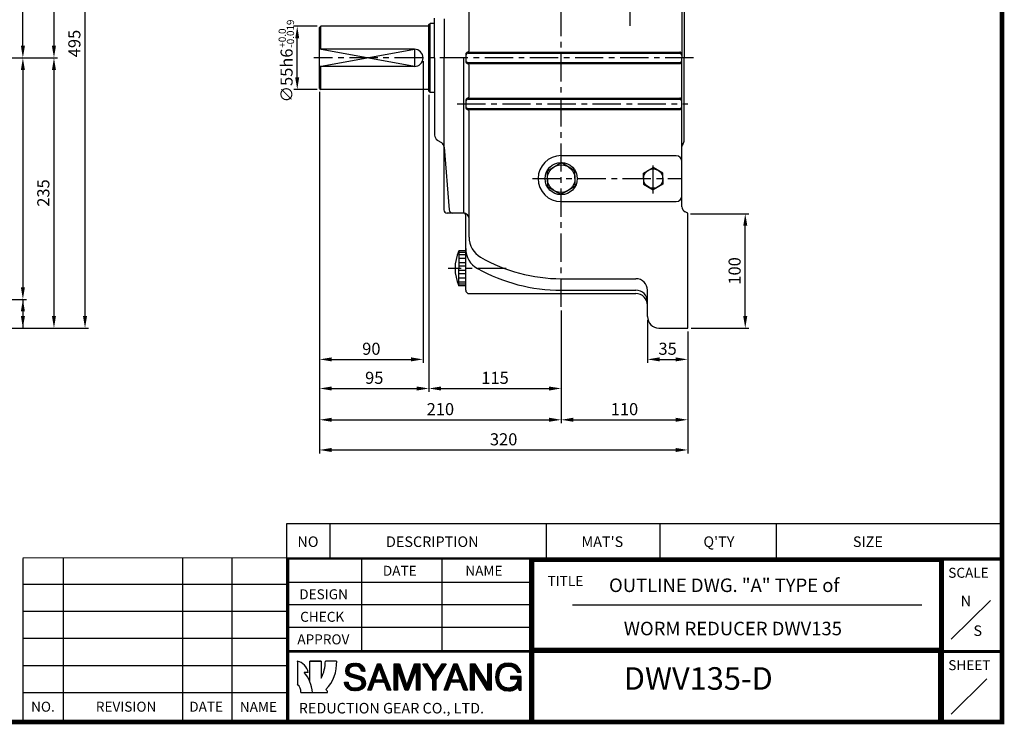
# Model space of a CAD drawing. Extents: x -1 to 377, y 0 to 268.
# Drawn here: x 158 to 377, y 0 to 156 of the extents above; entities that cross this region are included whole.
import ezdxf

# ---------------------------------------------------------------- set-up
doc = ezdxf.new("R2010")
doc.units = 0
doc.header["$LTSCALE"] = 5
doc.linetypes.add('CENTER', pattern=[2, 1.25, -0.25, 0.25, -0.25])
doc.layers.get('0').update_dxf_attribs({"color": 3, "linetype": 'CONTINUOUS'})
for name, color, linetype in [('01', 1, 'CENTER'), ('2', 2, 'CONTINUOUS'), ('3', 3, 'CONTINUOUS'), ('5', 5, 'CONTINUOUS')]:
    doc.layers.add(name, color=color, linetype=linetype)
doc.styles.add('HBRDS', font='romans.shx', dxfattribs={"height": 2.5})
doc.styles.add('ROMANS', font='romans.shx')

# ---------------------------------------------------------------- blocks, each defined once
blk = doc.blocks.new('*X4')
at = {"color": 0}
for p, q in [((236.56, 23.01), (237.58, 24.04)), ((236.66, 23.3), (237.68, 24.31)), ((236.77, 23.58), (237.58, 24.39)), ((236.87, 23.86), (237.41, 24.39)), ((236.98, 24.14), (237.23, 24.39)), ((237.42, 23.52), (237.91, 24.01)), ((237.49, 23.77), (237.86, 24.13)), ((237.58, 24.04), (237.81, 24.26)), ((237.68, 24.31), (237.76, 24.39)), ((235.73, 20.77), (236.83, 21.87)), ((235.83, 21.05), (236.92, 22.14)), ((235.94, 21.33), (237.02, 22.41)), ((236.04, 21.61), (237.11, 22.68)), ((236.14, 21.89), (237.2, 22.95)), ((236.25, 22.17), (237.3, 23.22)), ((236.35, 22.45), (237.39, 23.49)), ((236.46, 22.73), (237.49, 23.77)), ((237.47, 23.39), (237.96, 23.88)), ((237.52, 23.26), (238.01, 23.75)), ((237.57, 23.14), (238.06, 23.63)), ((237.61, 23.01), (238.11, 23.5)), ((237.66, 22.88), (238.16, 23.37)), ((237.71, 22.75), (238.21, 23.25)), ((237.76, 22.62), (238.26, 23.12)), ((237.81, 22.49), (238.31, 22.99)), ((237.86, 22.36), (238.36, 22.87)), ((237.9, 22.24), (238.41, 22.74)), ((237.95, 22.11), (238.46, 22.61)), ((238, 21.98), (238.51, 22.48)), ((238.05, 21.85), (238.56, 22.36)), ((238.1, 21.72), (238.61, 22.23)), ((238.14, 21.59), (238.66, 22.1)), ((238.19, 21.46), (238.71, 21.98)), ((238.24, 21.34), (238.76, 21.85)), ((234.94, 18.56), (236.07, 19.7)), ((235, 18.8), (236.16, 19.97)), ((235.1, 19.08), (236.26, 20.24)), ((235.21, 19.36), (236.35, 20.51)), ((235.31, 19.64), (236.45, 20.78)), ((235.41, 19.92), (236.54, 21.05)), ((235.52, 20.2), (236.64, 21.32)), ((235.62, 20.49), (236.73, 21.59)), ((238.29, 21.21), (238.81, 21.72)), ((238.34, 21.08), (238.86, 21.6)), ((238.39, 20.95), (238.91, 21.47)), ((238.45, 20.83), (238.95, 21.34)), ((238.49, 20.7), (239, 21.22)), ((238.54, 20.57), (239.05, 21.09)), ((238.59, 20.44), (239.1, 20.96)), ((238.63, 20.31), (239.15, 20.84)), ((238.68, 20.18), (239.2, 20.71)), ((238.73, 20.05), (239.25, 20.58)), ((238.77, 19.92), (239.3, 20.45)), ((238.82, 19.79), (239.35, 20.33)), ((238.87, 19.66), (239.4, 20.2)), ((238.91, 19.53), (239.45, 20.07)), ((238.96, 19.4), (239.5, 19.95)), ((239.01, 19.27), (239.55, 19.82)), ((239.05, 19.14), (239.6, 19.69)), ((235.11, 18.56), (235.98, 19.42)), ((235.29, 18.56), (235.88, 19.15)), ((235.47, 18.56), (235.79, 18.88)), ((235.64, 18.56), (235.69, 18.61)), ((239.1, 19.01), (239.65, 19.57)), ((239.15, 18.88), (239.7, 19.44)), ((239.19, 18.75), (239.75, 19.31)), ((239.24, 18.62), (239.8, 19.19)), ((239.34, 18.55), (239.85, 19.06)), ((239.52, 18.55), (239.9, 18.93)), ((239.7, 18.55), (239.95, 18.81)), ((239.87, 18.55), (240, 18.68))]:
    blk.add_line(p, q, dxfattribs=at)
blk = doc.blocks.new('*X2')
at = {"color": 0}
for p, q in [((230.03, 22.85), (231.72, 24.54)), ((230.05, 23.04), (231.52, 24.52)), ((230.06, 22.7), (231.92, 24.57)), ((230.08, 23.25), (231.32, 24.49)), ((230.13, 23.48), (231.03, 24.38)), ((230.26, 23.78), (230.71, 24.23)), ((231.21, 23.67), (232.12, 24.59)), ((231.52, 23.8), (232.28, 24.57)), ((231.75, 23.86), (232.44, 24.55)), ((231.95, 23.88), (232.59, 24.53)), ((232.14, 23.89), (232.75, 24.51)), ((232.3, 23.88), (232.9, 24.48)), ((232.45, 23.86), (233.05, 24.45)), ((232.61, 23.83), (233.16, 24.39)), ((232.74, 23.79), (233.28, 24.33)), ((232.86, 23.73), (233.39, 24.27)), ((232.98, 23.68), (233.51, 24.21)), ((233.09, 23.61), (233.63, 24.15)), ((233.18, 23.52), (233.71, 24.05)), ((230.09, 22.55), (230.83, 23.3)), ((230.12, 22.4), (230.76, 23.04)), ((230.14, 22.25), (230.72, 22.83)), ((230.22, 22.15), (230.76, 22.7)), ((230.29, 22.05), (230.81, 22.56)), ((230.37, 21.95), (230.89, 22.47)), ((230.45, 21.85), (230.97, 22.38)), ((230.55, 21.78), (231.08, 22.31)), ((230.66, 21.71), (231.21, 22.26)), ((230.77, 21.64), (231.34, 22.21)), ((230.88, 21.58), (231.47, 22.17)), ((231, 21.52), (231.61, 22.13)), ((231.14, 21.48), (231.74, 22.09)), ((231.28, 21.44), (231.88, 22.05)), ((231.42, 21.41), (232.02, 22.01)), ((231.55, 21.37), (232.16, 21.97)), ((231.69, 21.33), (232.29, 21.93)), ((231.83, 21.29), (232.43, 21.89)), ((231.97, 21.25), (232.57, 21.85)), ((233.26, 23.43), (233.79, 23.96)), ((233.34, 23.33), (233.88, 23.87)), ((233.4, 23.21), (233.96, 23.77)), ((233.46, 23.1), (234.03, 23.66)), ((233.49, 22.95), (234.08, 23.54)), ((233.51, 22.79), (234.14, 23.42)), ((233.64, 22.74), (234.19, 23.3)), ((233.81, 22.74), (234.23, 23.16)), ((233.98, 22.73), (234.25, 23)), ((234.15, 22.73), (234.27, 22.84)), ((229.79, 20.31), (229.83, 20.35)), ((229.81, 20.15), (230.01, 20.35)), ((229.83, 19.99), (230.19, 20.35)), ((229.85, 19.84), (230.36, 20.35)), ((229.91, 19.72), (230.54, 20.35)), ((229.97, 19.6), (230.57, 20.21)), ((230.02, 19.48), (230.59, 20.05)), ((230.08, 19.36), (230.62, 19.9)), ((230.15, 19.26), (230.69, 19.8)), ((230.24, 19.17), (230.76, 19.69)), ((232.11, 21.21), (232.7, 21.81)), ((232.24, 21.17), (232.84, 21.77)), ((232.32, 18.42), (234.35, 20.45)), ((232.38, 21.13), (232.98, 21.73)), ((232.52, 21.1), (233.11, 21.69)), ((232.52, 18.44), (234.37, 20.3)), ((232.66, 21.06), (233.25, 21.65)), ((232.71, 18.46), (234.4, 20.15)), ((232.8, 21.02), (233.39, 21.61)), ((232.91, 18.48), (234.4, 19.97)), ((232.93, 20.98), (233.51, 21.55)), ((233.06, 20.93), (233.62, 21.49)), ((233.18, 18.57), (234.35, 19.75)), ((233.19, 20.88), (233.73, 21.42)), ((233.31, 20.82), (233.84, 21.36)), ((233.4, 20.74), (233.96, 21.29)), ((233.49, 20.65), (234.03, 21.19)), ((233.57, 20.55), (234.1, 21.08)), ((233.61, 20.42), (234.17, 20.98)), ((233.64, 20.27), (234.24, 20.87)), ((233.64, 19.91), (234.32, 20.6)), ((233.66, 20.12), (234.29, 20.75)), ((230.33, 19.08), (230.83, 19.58)), ((230.42, 18.99), (230.92, 19.5)), ((230.5, 18.9), (231.01, 19.41)), ((230.6, 18.82), (231.1, 19.32)), ((230.72, 18.76), (231.22, 19.26)), ((230.83, 18.7), (231.34, 19.21)), ((230.95, 18.64), (231.47, 19.16)), ((231.07, 18.58), (231.6, 19.11)), ((231.18, 18.52), (231.76, 19.09)), ((231.33, 18.49), (231.92, 19.08)), ((231.49, 18.47), (232.08, 19.06)), ((231.65, 18.45), (232.26, 19.07)), ((231.8, 18.43), (232.45, 19.08)), ((231.96, 18.41), (232.66, 19.12)), ((232.12, 18.39), (232.91, 19.18)), ((233.47, 18.69), (234.27, 19.49))]:
    blk.add_line(p, q, dxfattribs=at)
blk = doc.blocks.new('*X3')
at = {"color": 0}
for p, q in [((236.33, 20.31), (236.88, 20.86)), ((236.35, 20.51), (236.7, 20.86)), ((236.45, 20.78), (236.52, 20.86)), ((236.5, 20.31), (237.05, 20.86)), ((236.68, 20.31), (237.23, 20.86)), ((236.86, 20.31), (237.41, 20.86)), ((237.03, 20.31), (237.59, 20.86)), ((237.21, 20.31), (237.76, 20.86)), ((237.39, 20.31), (237.94, 20.86)), ((237.56, 20.31), (238.12, 20.86)), ((237.74, 20.31), (238.29, 20.86)), ((237.92, 20.31), (238.45, 20.83)), ((238.09, 20.31), (238.49, 20.7)), ((238.27, 20.31), (238.54, 20.57)), ((238.45, 20.31), (238.59, 20.44)), ((238.62, 20.31), (238.63, 20.31))]:
    blk.add_line(p, q, dxfattribs=at)
blk = doc.blocks.new('*X6')
at = {"color": 0}
for p, q in [((247.2, 24.29), (247.31, 24.4)), ((247.27, 24.18), (247.49, 24.4)), ((247.34, 24.07), (247.67, 24.4)), ((247.41, 23.96), (247.84, 24.4)), ((247.47, 23.85), (248, 24.38)), ((247.54, 23.74), (248.06, 24.27)), ((247.61, 23.63), (248.13, 24.16)), ((247.68, 23.52), (248.2, 24.04)), ((249.91, 22.04), (252.26, 24.4)), ((250.23, 22.54), (252.09, 24.4)), ((250.56, 23.04), (251.91, 24.4)), ((250.88, 23.55), (251.73, 24.4)), ((251.21, 24.05), (251.55, 24.4)), ((247.75, 23.42), (248.26, 23.93)), ((247.81, 23.31), (248.33, 23.82)), ((247.88, 23.2), (248.4, 23.71)), ((247.95, 23.09), (248.46, 23.6)), ((248.02, 22.98), (248.53, 23.49)), ((248.08, 22.87), (248.6, 23.38)), ((248.15, 22.76), (248.66, 23.27)), ((248.22, 22.65), (248.73, 23.16)), ((248.29, 22.54), (248.79, 23.05)), ((248.36, 22.44), (248.86, 22.94)), ((248.42, 22.33), (248.93, 22.83)), ((248.49, 22.22), (248.99, 22.72)), ((248.56, 22.11), (249.06, 22.61)), ((248.63, 22), (249.13, 22.5)), ((248.7, 21.89), (249.19, 22.39)), ((248.76, 21.78), (249.26, 22.28)), ((248.83, 21.67), (249.32, 22.17)), ((248.9, 21.56), (249.39, 22.06)), ((248.97, 21.45), (249.46, 21.95)), ((249.03, 21.35), (249.52, 21.84)), ((249.17, 21.13), (251.94, 23.9)), ((249.24, 21.02), (251.6, 23.39)), ((249.3, 20.9), (251.27, 22.88)), ((249.3, 20.72), (250.94, 22.37)), ((249.3, 20.55), (250.6, 21.86)), ((249.1, 21.24), (249.59, 21.72)), ((249.3, 20.37), (250.27, 21.35)), ((249.3, 20.19), (249.99, 20.89)), ((249.3, 20.02), (249.99, 20.71)), ((249.3, 19.84), (249.99, 20.53)), ((249.3, 19.66), (249.99, 20.36)), ((249.3, 19.49), (249.99, 20.18)), ((249.3, 19.31), (249.99, 20)), ((249.3, 19.13), (249.99, 19.83)), ((249.3, 18.96), (249.99, 19.65)), ((249.3, 18.78), (249.99, 19.47)), ((249.3, 18.6), (249.99, 19.3)), ((249.44, 18.57), (249.99, 19.12)), ((249.61, 18.57), (249.99, 18.94)), ((249.79, 18.57), (249.99, 18.77)), ((249.97, 18.57), (249.99, 18.59))]:
    blk.add_line(p, q, dxfattribs=at)
blk = doc.blocks.new('*X5')
at = {"color": 0}
for p, q in [((240.76, 23.68), (241.48, 24.4)), ((240.76, 23.86), (241.31, 24.4)), ((240.76, 24.03), (241.13, 24.4)), ((240.76, 24.21), (240.95, 24.4)), ((240.76, 24.39), (240.78, 24.4)), ((240.76, 23.5), (241.52, 24.26)), ((240.76, 23.33), (241.52, 24.08)), ((241.52, 24.08), (241.84, 24.4)), ((241.52, 24.26), (241.66, 24.4)), ((241.52, 23.9), (241.95, 24.34)), ((241.52, 23.73), (242, 24.21)), ((241.52, 23.55), (242.04, 24.07)), ((244.83, 23.16), (245.69, 24.01)), ((244.93, 23.43), (245.69, 24.19)), ((245.03, 23.71), (245.69, 24.37)), ((245.13, 23.98), (245.54, 24.39)), ((245.23, 24.26), (245.36, 24.39)), ((245.69, 23.66), (246.42, 24.39)), ((245.69, 23.84), (246.24, 24.39)), ((245.69, 24.01), (246.07, 24.39)), ((245.69, 24.19), (245.89, 24.39)), ((245.69, 24.37), (245.71, 24.39)), ((245.69, 23.48), (246.46, 24.25)), ((245.69, 23.31), (246.46, 24.07)), ((240.76, 23.15), (241.52, 23.9)), ((240.76, 22.97), (241.52, 23.73)), ((240.76, 22.8), (241.52, 23.55)), ((240.76, 22.62), (241.52, 23.37)), ((240.76, 22.44), (241.52, 23.2)), ((240.76, 22.27), (241.52, 23.02)), ((240.76, 22.09), (241.52, 22.84)), ((240.76, 21.91), (241.52, 22.67)), ((240.76, 21.74), (241.52, 22.49)), ((240.76, 21.56), (241.52, 22.31)), ((240.76, 21.38), (241.52, 22.14)), ((240.76, 21.21), (241.52, 21.96)), ((241.52, 23.38), (242.08, 23.94)), ((241.57, 23.25), (242.13, 23.81)), ((241.61, 23.12), (242.17, 23.68)), ((241.66, 22.98), (242.22, 23.54)), ((241.7, 22.85), (242.26, 23.41)), ((241.75, 22.72), (242.3, 23.28)), ((241.79, 22.59), (242.35, 23.15)), ((241.84, 22.46), (242.39, 23.01)), ((241.88, 22.33), (242.44, 22.88)), ((241.93, 22.2), (242.48, 22.75)), ((241.98, 22.07), (242.52, 22.61)), ((242.02, 21.93), (242.57, 22.48)), ((242.07, 21.8), (242.61, 22.35)), ((242.11, 21.67), (242.66, 22.22)), ((242.16, 21.54), (242.7, 22.08)), ((242.2, 21.41), (242.74, 21.95)), ((243.95, 20.68), (245.1, 21.83)), ((244.05, 20.96), (245.2, 22.11)), ((244.15, 21.23), (245.31, 22.39)), ((244.24, 21.51), (245.41, 22.67)), ((244.34, 21.78), (245.51, 22.95)), ((244.44, 22.06), (245.62, 23.23)), ((244.54, 22.33), (245.69, 23.48)), ((244.64, 22.61), (245.69, 23.66)), ((244.74, 22.88), (245.69, 23.84)), ((245.69, 23.13), (246.46, 23.9)), ((245.69, 22.95), (246.46, 23.72)), ((245.69, 22.78), (246.46, 23.54)), ((245.69, 22.6), (246.46, 23.36)), ((245.69, 22.42), (246.46, 23.19)), ((245.69, 22.25), (246.46, 23.01)), ((245.69, 22.07), (246.46, 22.83)), ((245.69, 21.89), (246.46, 22.66)), ((245.69, 21.72), (246.46, 22.48)), ((245.69, 21.54), (246.46, 22.3)), ((245.69, 21.36), (246.46, 22.13)), ((245.69, 21.19), (246.46, 21.95)), ((240.76, 21.03), (241.52, 21.78)), ((240.76, 20.85), (241.52, 21.61)), ((240.76, 20.68), (241.52, 21.43)), ((240.76, 20.5), (241.52, 21.25)), ((240.76, 20.32), (241.52, 21.08)), ((240.76, 20.14), (241.52, 20.9)), ((240.76, 19.97), (241.52, 20.72)), ((240.76, 19.79), (241.52, 20.55)), ((240.76, 19.61), (241.52, 20.37)), ((240.76, 19.44), (241.52, 20.19)), ((240.76, 19.26), (241.52, 20.01)), ((240.76, 19.08), (241.52, 19.84)), ((240.76, 18.91), (241.52, 19.66)), ((242.25, 21.28), (242.79, 21.82)), ((242.29, 21.15), (242.83, 21.68)), ((242.34, 21.02), (242.88, 21.55)), ((242.39, 20.88), (242.92, 21.42)), ((242.43, 20.75), (242.96, 21.29)), ((242.48, 20.62), (243.01, 21.15)), ((242.52, 20.49), (243.05, 21.02)), ((242.57, 20.36), (243.1, 20.89)), ((242.61, 20.23), (243.14, 20.75)), ((242.66, 20.1), (243.18, 20.62)), ((242.71, 19.97), (243.23, 20.49)), ((242.75, 19.84), (243.27, 20.36)), ((242.8, 19.7), (243.32, 20.22)), ((242.84, 19.57), (243.36, 20.09)), ((242.89, 19.44), (243.4, 19.96)), ((242.93, 19.31), (243.45, 19.83)), ((242.98, 19.18), (243.49, 19.69)), ((243.07, 18.92), (244.58, 20.43)), ((243.12, 18.79), (244.48, 20.15)), ((243.16, 18.65), (244.37, 19.87)), ((243.56, 19.58), (244.68, 20.71)), ((243.65, 19.86), (244.79, 20.99)), ((243.75, 20.13), (244.89, 21.27)), ((243.85, 20.41), (245, 21.55)), ((245.69, 21.01), (246.46, 21.77)), ((245.69, 20.83), (246.46, 21.6)), ((245.69, 20.66), (246.46, 21.42)), ((245.69, 20.48), (246.46, 21.24)), ((245.69, 20.3), (246.46, 21.07)), ((245.69, 20.12), (246.46, 20.89)), ((245.69, 19.95), (246.46, 20.71)), ((245.69, 19.77), (246.46, 20.54)), ((245.69, 19.59), (246.46, 20.36)), ((245.69, 19.42), (246.46, 20.18)), ((245.69, 19.24), (246.46, 20.01)), ((245.69, 19.06), (246.46, 19.83)), ((245.69, 18.89), (246.46, 19.65)), ((240.76, 18.73), (241.52, 19.48)), ((240.77, 18.56), (241.52, 19.31)), ((240.95, 18.56), (241.52, 19.13)), ((241.12, 18.56), (241.52, 18.95)), ((241.3, 18.56), (241.52, 18.78)), ((241.48, 18.56), (241.52, 18.6)), ((243.02, 19.05), (243.54, 19.56)), ((243.24, 18.56), (244.27, 19.59)), ((243.42, 18.56), (244.17, 19.31)), ((243.6, 18.56), (244.06, 19.03)), ((243.78, 18.56), (243.96, 18.75)), ((245.69, 18.71), (246.46, 19.48)), ((245.72, 18.56), (246.46, 19.3)), ((245.9, 18.56), (246.46, 19.12)), ((246.07, 18.56), (246.46, 18.95)), ((246.25, 18.56), (246.46, 18.77)), ((246.43, 18.56), (246.46, 18.59))]:
    blk.add_line(p, q, dxfattribs=at)
blk = doc.blocks.new('*X8')
at = {"color": 0}
for p, q in [((263.93, 22.1), (266.38, 24.55)), ((263.95, 22.3), (266.18, 24.52)), ((263.97, 22.5), (265.97, 24.49)), ((264.09, 22.79), (265.77, 24.47)), ((264.22, 23.1), (265.44, 24.31)), ((264.36, 23.41), (265.09, 24.14)), ((265.6, 23.59), (266.59, 24.58)), ((265.95, 23.76), (266.77, 24.58)), ((266.18, 23.82), (266.92, 24.56)), ((266.38, 23.84), (267.08, 24.54)), ((266.58, 23.87), (267.23, 24.52)), ((266.77, 23.88), (267.39, 24.5)), ((266.93, 23.86), (267.53, 24.47)), ((267.09, 23.84), (267.67, 24.42)), ((267.24, 23.82), (267.8, 24.38)), ((267.38, 23.78), (267.93, 24.33)), ((267.51, 23.74), (268.06, 24.29)), ((267.65, 23.7), (268.18, 24.22)), ((267.77, 23.65), (268.28, 24.15)), ((267.88, 23.57), (268.38, 24.08)), ((263.85, 21.49), (264.68, 22.32)), ((263.86, 21.32), (264.65, 22.12)), ((263.88, 21.69), (264.8, 22.61)), ((263.88, 21.17), (264.63, 21.91)), ((263.9, 21.89), (264.92, 22.91)), ((267.99, 23.5), (268.49, 24)), ((268.09, 23.43), (268.59, 23.93)), ((268.18, 23.35), (268.69, 23.86)), ((268.26, 23.25), (268.77, 23.76)), ((268.34, 23.15), (268.85, 23.66)), ((268.42, 23.06), (268.93, 23.56)), ((268.49, 22.95), (269, 23.46)), ((268.55, 22.83), (269.08, 23.36)), ((268.61, 22.72), (269.14, 23.25)), ((268.67, 22.6), (269.2, 23.12)), ((268.84, 22.59), (269.25, 23)), ((269.02, 22.59), (269.3, 22.87)), ((269.19, 22.59), (269.35, 22.74)), ((269.37, 22.59), (269.4, 22.62)), ((263.9, 21.01), (264.6, 21.71)), ((263.92, 20.86), (264.57, 21.51)), ((263.94, 20.7), (264.58, 21.34)), ((263.96, 20.54), (264.6, 21.18)), ((263.99, 20.39), (264.62, 21.02)), ((264.05, 20.27), (264.64, 20.86)), ((264.1, 20.15), (264.66, 20.7)), ((264.15, 20.03), (264.7, 20.57)), ((264.21, 19.9), (264.75, 20.44)), ((264.26, 19.78), (264.8, 20.32)), ((264.32, 19.66), (264.85, 20.19)), ((264.37, 19.54), (264.9, 20.06)), ((264.46, 19.45), (264.96, 19.94)), ((264.54, 19.35), (265.04, 19.85)), ((264.63, 19.26), (265.13, 19.76)), ((264.71, 19.17), (265.21, 19.67)), ((267.13, 21.59), (267.16, 21.62)), ((267.13, 21.41), (267.34, 21.62)), ((267.13, 21.24), (267.51, 21.62)), ((267.13, 21.06), (267.69, 21.62)), ((267.15, 18.42), (269.49, 20.77)), ((267.31, 21.06), (267.87, 21.62)), ((267.36, 18.46), (269.49, 20.59)), ((267.48, 21.06), (268.04, 21.62)), ((267.59, 18.51), (269.49, 20.42)), ((267.66, 21.06), (268.22, 21.62)), ((267.84, 21.06), (268.4, 21.62)), ((267.85, 18.6), (269.49, 20.24)), ((268.01, 21.06), (268.57, 21.62)), ((268.16, 18.73), (269.49, 20.06)), ((268.19, 21.06), (268.75, 21.62)), ((268.37, 21.06), (268.93, 21.62)), ((268.37, 19.83), (269.49, 20.95)), ((268.54, 21.06), (269.1, 21.62)), ((268.59, 20.22), (269.49, 21.12)), ((268.69, 20.49), (269.49, 21.3)), ((268.72, 21.06), (269.28, 21.62)), ((268.73, 20.71), (269.49, 21.48)), ((268.77, 20.93), (269.46, 21.62)), ((268.8, 19.19), (269.49, 19.88)), ((268.85, 19.07), (269.49, 19.71)), ((264.8, 19.08), (265.3, 19.58)), ((264.88, 18.99), (265.38, 19.49)), ((264.97, 18.9), (265.49, 19.42)), ((265.09, 18.84), (265.61, 19.36)), ((265.21, 18.78), (265.72, 19.29)), ((265.33, 18.72), (265.84, 19.23)), ((265.45, 18.67), (265.95, 19.17)), ((265.56, 18.61), (266.09, 19.13)), ((265.68, 18.55), (266.25, 19.11)), ((265.81, 18.5), (266.4, 19.09)), ((265.97, 18.48), (266.56, 19.07)), ((266.13, 18.46), (266.72, 19.05)), ((266.28, 18.44), (266.92, 19.08)), ((266.44, 18.42), (267.12, 19.11)), ((266.6, 18.4), (267.33, 19.13)), ((266.76, 18.39), (267.63, 19.26)), ((266.95, 18.41), (268.11, 19.56)), ((268.91, 18.95), (269.49, 19.53)), ((268.97, 18.83), (269.49, 19.35)), ((269.02, 18.71), (269.49, 19.18)), ((269.08, 18.58), (269.49, 19)), ((269.24, 18.58), (269.49, 18.82)), ((269.42, 18.58), (269.49, 18.65))]:
    blk.add_line(p, q, dxfattribs=at)
blk = doc.blocks.new('*X7')
at = {"color": 0}
for p, q in [((258.31, 23.73), (258.98, 24.4)), ((258.31, 23.91), (258.8, 24.4)), ((258.31, 24.08), (258.63, 24.4)), ((258.31, 24.26), (258.45, 24.4)), ((258.31, 23.55), (259.08, 24.32)), ((258.31, 23.38), (259.08, 24.15)), ((259.08, 24.32), (259.16, 24.4)), ((259.08, 24.15), (259.26, 24.33)), ((259.08, 23.97), (259.33, 24.22)), ((259.08, 23.79), (259.4, 24.11)), ((262.13, 23.66), (262.87, 24.4)), ((262.13, 23.84), (262.69, 24.4)), ((262.13, 24.02), (262.52, 24.4)), ((262.13, 24.19), (262.34, 24.4)), ((262.13, 24.37), (262.16, 24.4)), ((262.13, 23.49), (262.9, 24.25)), ((262.13, 23.31), (262.9, 24.08)), ((258.31, 23.2), (259.08, 23.97)), ((258.31, 23.02), (259.08, 23.79)), ((258.31, 22.85), (259.08, 23.62)), ((258.31, 22.67), (259.08, 23.44)), ((258.31, 22.49), (259.08, 23.26)), ((258.31, 22.32), (259.08, 23.08)), ((258.31, 22.14), (259.08, 22.91)), ((258.31, 21.96), (259.08, 22.73)), ((258.31, 21.79), (259.08, 22.55)), ((258.31, 21.61), (259.08, 22.38)), ((258.31, 21.43), (259.08, 22.2)), ((258.31, 21.26), (259.08, 22.02)), ((258.31, 21.08), (259.08, 21.85)), ((259.08, 23.62), (259.47, 24)), ((259.08, 23.44), (259.54, 23.89)), ((259.08, 23.26), (259.61, 23.79)), ((259.13, 23.13), (259.67, 23.68)), ((259.2, 23.02), (259.74, 23.57)), ((259.27, 22.92), (259.81, 23.46)), ((259.33, 22.81), (259.88, 23.35)), ((259.4, 22.7), (259.95, 23.24)), ((259.47, 22.59), (260.01, 23.13)), ((259.54, 22.48), (260.08, 23.02)), ((259.61, 22.37), (260.15, 22.92)), ((259.68, 22.26), (260.22, 22.81)), ((259.74, 22.16), (260.29, 22.7)), ((259.81, 22.05), (260.36, 22.59)), ((259.88, 21.94), (260.42, 22.48)), ((259.95, 21.83), (260.49, 22.37)), ((260.02, 21.72), (260.56, 22.26)), ((260.09, 21.61), (260.63, 22.16)), ((260.15, 21.5), (260.7, 22.05)), ((260.22, 21.4), (260.76, 21.94)), ((260.29, 21.29), (260.83, 21.83)), ((262.13, 23.13), (262.9, 23.9)), ((262.13, 22.96), (262.9, 23.72)), ((262.13, 22.78), (262.9, 23.55)), ((262.13, 22.6), (262.9, 23.37)), ((262.13, 22.42), (262.9, 23.19)), ((262.13, 22.25), (262.9, 23.02)), ((262.13, 22.07), (262.9, 22.84)), ((262.13, 21.89), (262.9, 22.66)), ((262.13, 21.72), (262.9, 22.49)), ((262.13, 21.54), (262.9, 22.31)), ((262.13, 21.36), (262.9, 22.13)), ((262.13, 21.19), (262.9, 21.96)), ((258.31, 20.9), (259.08, 21.67)), ((258.31, 20.73), (259.08, 21.49)), ((258.31, 20.55), (259.08, 21.32)), ((258.31, 20.37), (259.08, 21.14)), ((258.31, 20.2), (259.08, 20.96)), ((258.31, 20.02), (259.08, 20.79)), ((258.31, 19.84), (259.08, 20.61)), ((258.31, 19.67), (259.08, 20.43)), ((258.31, 19.49), (259.08, 20.26)), ((258.31, 19.31), (259.08, 20.08)), ((258.31, 19.13), (259.08, 19.9)), ((258.31, 18.96), (259.08, 19.73)), ((260.36, 21.18), (260.9, 21.72)), ((260.43, 21.07), (260.97, 21.61)), ((260.49, 20.96), (261.04, 21.5)), ((260.56, 20.85), (261.1, 21.4)), ((260.63, 20.75), (261.17, 21.29)), ((260.7, 20.64), (261.24, 21.18)), ((260.77, 20.53), (261.31, 21.07)), ((260.84, 20.42), (261.38, 20.96)), ((260.9, 20.31), (261.45, 20.85)), ((260.97, 20.2), (261.51, 20.74)), ((261.04, 20.09), (261.58, 20.64)), ((261.11, 19.99), (261.65, 20.53)), ((261.18, 19.88), (261.72, 20.42)), ((261.25, 19.77), (261.79, 20.31)), ((261.31, 19.66), (261.85, 20.2)), ((261.38, 19.55), (261.92, 20.09)), ((261.45, 19.44), (261.99, 19.98)), ((261.52, 19.33), (262.06, 19.87)), ((261.59, 19.23), (262.13, 19.77)), ((262.13, 21.01), (262.9, 21.78)), ((262.13, 20.83), (262.9, 21.6)), ((262.13, 20.66), (262.9, 21.42)), ((262.13, 20.48), (262.9, 21.25)), ((262.13, 20.3), (262.9, 21.07)), ((262.13, 20.13), (262.9, 20.89)), ((262.13, 19.95), (262.9, 20.72)), ((262.13, 19.77), (262.9, 20.54)), ((262.13, 19.6), (262.9, 20.36)), ((262.13, 19.42), (262.9, 20.19)), ((262.13, 19.24), (262.9, 20.01)), ((262.13, 19.07), (262.9, 19.83)), ((262.13, 18.89), (262.9, 19.66)), ((258.31, 18.78), (259.08, 19.55)), ((258.31, 18.6), (259.08, 19.37)), ((258.45, 18.57), (259.08, 19.2)), ((258.63, 18.57), (259.08, 19.02)), ((258.81, 18.57), (259.08, 18.84)), ((258.98, 18.57), (259.08, 18.67)), ((261.66, 19.12), (262.13, 19.6)), ((261.72, 19.01), (262.13, 19.42)), ((261.79, 18.9), (262.13, 19.24)), ((261.86, 18.79), (262.13, 19.07)), ((261.93, 18.68), (262.13, 18.89)), ((262, 18.58), (262.13, 18.71)), ((262.13, 18.71), (262.9, 19.48)), ((262.16, 18.57), (262.9, 19.3)), ((262.34, 18.57), (262.9, 19.13)), ((262.52, 18.57), (262.9, 18.95)), ((262.69, 18.57), (262.9, 18.77)), ((262.87, 18.57), (262.9, 18.6))]:
    blk.add_line(p, q, dxfattribs=at)

msp = doc.modelspace()

# ---------------------------------------------------------------- linework, layer by layer
at = {"color": 2}
for p, q in [((165.86, 211.38), (165.86, 150.44)), ((172.74, 90.51), (172.74, 211.38)), ((158.97, 150.44), (158.97, 205.01)), ((220.26, 154.77), (219.01, 154.77)), ((224.22, 154.77), (220.26, 154.77)), ((219.78, 143.43), (219.78, 152.1)), ((152.85, 147.76), (159.74, 147.76)), ((159.74, 147.76), (166.62, 147.76)), ((247.68, 147), (247.68, 80.15)), ((158.97, 145.08), (158.97, 96.89)), ((165.86, 145.08), (165.86, 90.51)), ((220.26, 140.75), (219.01, 140.75)), ((224.22, 140.75), (220.26, 140.75)), ((224.73, 140.24), (224.73, 80.15)), ((248.96, 139.6), (248.96, 73.69)), ((306.91, 113.22), (319.85, 113.22)), ((319.08, 90.51), (319.08, 110.54)), ((137.6, 94.21), (159.74, 94.21)), ((158.97, 94.21), (158.97, 87.84)), ((278.28, 91.78), (278.28, 73.69)), ((297.41, 89.62), (297.41, 80.15)), ((137.34, 87.84), (159.74, 87.84)), ((159.74, 87.84), (166.62, 87.84)), ((166.62, 87.84), (173.51, 87.84)), ((307.1, 87.84), (319.85, 87.84)), ((306.33, 87.07), (306.33, 80.15)), ((227.41, 80.91), (245.01, 80.91)), ((300.09, 80.91), (303.66, 80.91)), ((224.73, 80.15), (224.73, 73.69)), ((306.33, 80.15), (306.33, 66.76)), ((227.41, 74.46), (246.28, 74.46)), ((251.64, 74.46), (275.61, 74.46)), ((224.73, 73.69), (224.73, 66.76)), ((278.28, 73.69), (278.28, 66.76)), ((224.73, 66.76), (224.73, 60.06)), ((227.41, 67.52), (275.61, 67.52)), ((280.96, 67.52), (303.66, 67.52)), ((306.33, 66.76), (306.33, 60.06)), ((227.41, 60.83), (303.66, 60.83))]:
    msp.add_line(p, q, dxfattribs=at)
for p, q in [((305.06, 187.22), (305.06, 147.76)), ((305.57, 166.04), (305.57, 147.76)), ((248.96, 155.16), (249.21, 155.41)), ((248.96, 140.37), (248.96, 155.16)), ((250.23, 155.41), (249.21, 155.41)), ((249.21, 140.11), (249.21, 155.41)), ((250.23, 147.76), (250.23, 156.57)), ((252.33, 156.43), (252.33, 147.76)), ((257.88, 149.51), (257.88, 156.21)), ((224.99, 154.77), (224.73, 154.52)), ((224.73, 141), (224.73, 154.52)), ((248.96, 154.77), (224.99, 154.77)), ((224.99, 149.67), (224.99, 154.77)), ((245.77, 149.67), (224.73, 149.67)), ((257.12, 148.53), (257.12, 147)), ((257.55, 149.04), (304.55, 149.04)), ((257.63, 148.78), (304.55, 148.78)), ((250.23, 147.76), (250.23, 130.62)), ((252.27, 147.76), (252.27, 114.1)), ((256.61, 147.76), (256.61, 113.34)), ((256.61, 147.76), (256.61, 113.34)), ((257.55, 146.49), (304.55, 146.49)), ((257.63, 146.74), (304.55, 146.74)), ((305.06, 114.76), (305.06, 147.76)), ((305.57, 129.49), (305.57, 147.76)), ((245.77, 145.85), (224.73, 145.85)), ((224.99, 140.75), (224.99, 145.85)), ((257.88, 139.31), (257.88, 146.01)), ((224.73, 141), (224.99, 140.75)), ((248.96, 140.75), (224.99, 140.75)), ((249.21, 140.11), (248.96, 140.37)), ((250.23, 140.11), (249.21, 140.11)), ((257.12, 138.33), (257.12, 136.8)), ((257.55, 138.84), (304.55, 138.84)), ((257.63, 138.58), (304.55, 138.58)), ((257.55, 136.29), (304.55, 136.29)), ((257.63, 136.54), (304.55, 136.54)), ((257.88, 108), (257.88, 135.81)), ((250.83, 129.54), (251.73, 128.97)), ((252.33, 128), (253.49, 114.04)), ((275.22, 122.75), (278.3, 124.53)), ((281.34, 122.75), (278.27, 124.53)), ((278.28, 126.09), (303.78, 126.09)), ((275.22, 120.99), (275.22, 122.75)), ((281.34, 120.99), (281.34, 122.75)), ((296.54, 122.22), (298.69, 123.46)), ((296.54, 120.99), (296.54, 122.22)), ((300.82, 122.22), (298.67, 123.46)), ((300.82, 120.99), (300.82, 122.22)), ((275.22, 120.99), (275.22, 119.22)), ((281.34, 120.99), (281.34, 119.22)), ((296.54, 120.99), (296.54, 119.75)), ((300.82, 120.99), (300.82, 119.75)), ((275.22, 119.22), (278.3, 117.44)), ((281.34, 119.22), (278.27, 117.44)), ((296.54, 119.75), (298.69, 118.51)), ((300.82, 119.75), (298.67, 118.51)), ((256.61, 117.16), (256.61, 113.34)), ((278.28, 115.89), (303.78, 115.89)), ((306.33, 113.34), (305.76, 113.62)), ((256.61, 113.34), (253.04, 113.34)), ((256.61, 113.34), (256.61, 113.34)), ((257.12, 96.25), (257.12, 112.83)), ((306.33, 87.84), (306.33, 113.34)), ((255.59, 104.95), (255.59, 101.1)), ((257.12, 104.95), (255.59, 104.95)), ((257.12, 104.62), (255.59, 104.62)), ((257.12, 104.12), (255.59, 104.12)), ((257.12, 103.26), (255.59, 103.26)), ((257.12, 102.31), (255.59, 102.31)), ((257.12, 101.58), (255.59, 101.58)), ((255.59, 97.24), (255.59, 101.1)), ((257.12, 100.61), (255.59, 100.61)), ((257.12, 99.88), (255.59, 99.88)), ((257.12, 98.93), (255.59, 98.93)), ((278.28, 98.8), (294.86, 98.8)), ((257.12, 98.07), (255.59, 98.07)), ((257.12, 97.57), (255.59, 97.57)), ((257.12, 97.24), (255.59, 97.24)), ((278.28, 96.25), (294.86, 96.25)), ((297.41, 90.39), (297.41, 96.25)), ((257.88, 95.49), (294.86, 95.49)), ((299.96, 87.84), (306.33, 87.84))]:
    msp.add_line(p, q)
for centre, radius in [((278.28, 120.99), 3.57), ((278.28, 120.99), 3.06), ((298.68, 120.99), 2.14)]:
    msp.add_circle(centre, radius)
for centre, radius, start, end in [((245.77, 147.76), 1.91, 270, 90), ((257.63, 148.53), 0.51, 104.4775, 180), ((257.63, 148.27), 0.51, 90, 180), ((257.37, 149.51), 0.51, 284.4775, 0), ((304.55, 148.53), 0.51, 0, 90), ((304.55, 148.27), 0.51, 0, 90), ((257.63, 147.25), 0.51, 180, 270), ((257.63, 147), 0.51, 180, 255.5225), ((257.37, 146.01), 0.51, 0, 75.5225), ((304.55, 147.25), 0.51, 270, 0), ((304.55, 147), 0.51, 270, 0), ((257.63, 138.33), 0.51, 104.4775, 180), ((257.63, 138.07), 0.51, 90, 180), ((257.37, 139.31), 0.51, 284.4775, 0), ((304.55, 138.33), 0.51, 0, 90), ((304.55, 138.07), 0.51, 0, 90), ((257.63, 137.05), 0.51, 180, 270), ((257.63, 136.8), 0.51, 180, 255.5225), ((257.37, 135.81), 0.51, 0, 75.5225), ((304.55, 137.05), 0.51, 270, 0), ((304.55, 136.8), 0.51, 270, 0), ((251.51, 130.62), 1.27, 180, 237.9946), ((251.05, 127.89), 1.27, 4.7636, 57.9946), ((304.29, 129.49), 1.27, 318.5904, 360), ((305.82, 128.14), 0.765, 138.5904, 180), ((278.28, 120.99), 5.1, 90, 270), ((303.78, 124.81), 1.27, 0, 90), ((303.78, 117.16), 1.27, 270, 0), ((253.04, 114.1), 0.765, 180, 270), ((254.25, 114.1), 0.765, 184.7636, 270), ((306.33, 114.76), 1.27, 180, 243.4349), ((256.61, 112.06), 1.27, 0, 90), ((256.61, 112.83), 0.51, 0, 90), ((262.98, 108), 5.1, 180, 240), ((264.16, 101.1), 9.39, 155.8014, 204.1986), ((262.22, 105.5), 5.1, 180, 241.0127), ((278.28, 134.5), 35.7, 240, 270), ((278.28, 134.5), 38.25, 241.0127, 270), ((294.86, 96.25), 2.55, 0, 90), ((257.88, 96.25), 0.765, 180, 270), ((294.86, 93.7), 2.55, 0, 90), ((294.86, 92.94), 2.55, 0, 90), ((299.96, 90.39), 2.55, 180, 270)]:
    msp.add_arc(centre, radius, start, end)
for points in [[(220.22, 152.1), (219.33, 152.1), (219.78, 154.77)], [(159.42, 150.44), (158.53, 150.44), (158.97, 147.76)], [(166.3, 150.44), (165.41, 150.44), (165.86, 147.76)], [(159.42, 145.08), (158.53, 145.08), (158.97, 147.76)], [(166.3, 145.08), (165.41, 145.08), (165.86, 147.76)], [(220.22, 143.43), (219.33, 143.43), (219.78, 140.75)], [(318.64, 110.54), (319.53, 110.54), (319.08, 113.22)], [(159.42, 96.89), (158.53, 96.89), (158.97, 94.21)], [(158.53, 91.53), (159.42, 91.53), (158.97, 94.21)], [(158.53, 90.51), (159.42, 90.51), (158.97, 87.84)], [(166.3, 90.51), (165.41, 90.51), (165.86, 87.84)], [(173.19, 90.51), (172.3, 90.51), (172.74, 87.84)], [(318.64, 90.51), (319.53, 90.51), (319.08, 87.84)], [(227.41, 81.36), (227.41, 80.47), (224.73, 80.91)], [(245.01, 81.36), (245.01, 80.47), (247.68, 80.91)], [(300.09, 81.36), (300.09, 80.47), (297.41, 80.91)], [(303.66, 81.36), (303.66, 80.47), (306.33, 80.91)], [(227.41, 74.9), (227.41, 74.01), (224.73, 74.46)], [(246.28, 74.9), (246.28, 74.01), (248.96, 74.46)], [(251.64, 74.9), (251.64, 74.01), (248.96, 74.46)], [(275.61, 74.9), (275.61, 74.01), (278.28, 74.46)], [(227.41, 67.97), (227.41, 67.08), (224.73, 67.52)], [(275.61, 67.97), (275.61, 67.08), (278.28, 67.52)], [(280.96, 67.97), (280.96, 67.08), (278.28, 67.52)], [(303.66, 67.97), (303.66, 67.08), (306.33, 67.52)], [(227.41, 61.27), (227.41, 60.38), (224.73, 60.83)], [(303.66, 61.27), (303.66, 60.38), (306.33, 60.83)]]:
    msp.add_solid(points, dxfattribs=at)
at = {"layer": '01'}
for p, q in [((257.88, 154.39), (257.88, 224.78)), ((278.28, 92.55), (278.28, 206.43)), ((293.58, 154.84), (293.58, 162.59)), ((307.61, 147.76), (223.46, 147.76)), ((255.26, 137.56), (306.33, 137.56)), ((298.68, 117.67), (298.68, 124.3)), ((271.91, 120.99), (305.06, 120.99)), ((266.08, 101.1), (253.22, 101.1))]:
    msp.add_line(p, q, dxfattribs=at)
at = {"layer": '2'}
msp.add_lwpolyline([(224.73, 145.85), (245.77, 149.67), (245.77, 145.85), (224.73, 149.67)], dxfattribs=at)
at = {"layer": '3', "color": 2}
for p, q in [((217.5, 37), (217.5, 44.5)), ((227.06, 37), (227.06, 44.5)), ((275.06, 37), (275.06, 44.5)), ((300.21, 37), (300.21, 44.5)), ((325.98, 37), (325.98, 44.5))]:
    msp.add_line(p, q, dxfattribs=at)
at = {"layer": '3', "color": 1}
for p, q in [((158.96, 36.8), (158.96, 1)), ((217.5, 31), (159.06, 31)), ((271.35, 26.5), (218, 26.5)), ((373.44, 27.43), (364.71, 18.85)), ((217.5, 25), (159.06, 25)), ((271.35, 21.5), (218, 21.5)), ((217.5, 19), (159.06, 19)), ((271.35, 16.25), (217.5, 16.25)), ((271.35, 16), (217.5, 16)), ((363, 16.25), (375.5, 16.25)), ((363, 16), (375.5, 16)), ((217.5, 13), (159.06, 13)), ((372.62, 10.05), (364.71, 2.27)), ((217.5, 7), (159.06, 7))]:
    msp.add_line(p, q, dxfattribs=at)
at = {"layer": '3', "color": 4}
msp.add_line((280.78, 26.52), (358.2, 26.52), dxfattribs=at)
at = {"layer": '3', "color": 5}
for p, q in [((219.81, 14.03), (219.81, 8.81)), ((222.58, 14.03), (225.06, 14.03)), ((225.06, 14.03), (222.58, 14.03)), ((222.58, 9.43), (222.58, 14.03)), ((225.06, 14.03), (225.06, 10.21)), ((228.52, 14.03), (226.01, 14.03)), ((230.78, 12.83), (231.21, 13.24)), ((231.21, 13.24), (231.79, 13.49)), ((231.79, 13.49), (232.62, 13.59)), ((232.62, 13.59), (233.51, 13.47)), ((233.51, 13.47), (234.12, 13.15)), ((234.12, 13.15), (234.5, 12.74)), ((235.41, 7.56), (237.57, 13.39)), ((238.21, 13.39), (236.17, 7.56)), ((237.57, 13.39), (238.26, 13.39)), ((238.26, 13.39), (240.55, 7.55)), ((241.26, 7.56), (241.26, 13.4)), ((241.26, 13.4), (242.43, 13.4)), ((242.02, 13.4), (242.02, 7.56)), ((242.43, 13.4), (244.04, 8.54)), ((244.04, 8.54), (245.78, 13.39)), ((245.78, 13.39), (246.96, 13.39)), ((246.19, 7.56), (246.19, 13.39)), ((246.96, 13.39), (246.96, 7.56)), ((249.8, 9.92), (247.63, 13.4)), ((247.63, 13.4), (248.49, 13.4)), ((248.49, 13.4), (250.14, 10.64)), ((250.14, 10.64), (251.93, 13.4)), ((252.77, 13.4), (250.49, 9.92)), ((251.93, 13.4), (252.77, 13.4)), ((252.35, 7.56), (254.51, 13.39)), ((252.35, 7.56), (254.51, 13.39)), ((255.15, 13.39), (253.11, 7.56)), ((254.51, 13.39), (255.2, 13.39)), ((254.51, 13.39), (255.2, 13.39)), ((255.2, 13.39), (257.49, 7.55)), ((255.2, 13.39), (257.49, 7.55)), ((258.21, 7.57), (258.21, 13.4)), ((258.21, 13.4), (259.12, 13.4)), ((258.98, 13.4), (258.98, 7.57)), ((259.12, 13.4), (262.03, 8.75)), ((262.03, 7.57), (262.03, 13.4)), ((262.03, 13.4), (262.8, 13.4)), ((262.8, 13.4), (262.8, 7.57)), ((265.64, 13.46), (264.86, 13.08)), ((266.58, 13.59), (265.64, 13.46)), ((267.36, 13.49), (266.58, 13.59)), ((268.01, 13.27), (267.36, 13.49)), ((268.6, 12.84), (268.01, 13.27)), ((222.23, 11.51), (221.31, 11.51)), ((230.52, 11.9), (230.6, 12.41)), ((230.64, 11.26), (230.52, 11.9)), ((230.6, 12.41), (230.78, 12.83)), ((230.96, 10.83), (230.64, 11.26)), ((231.31, 12.27), (231.21, 11.85)), ((231.21, 11.85), (231.31, 11.55)), ((231.53, 12.56), (231.31, 12.27)), ((231.31, 11.55), (231.52, 11.33)), ((231.52, 11.33), (231.87, 11.2)), ((231.83, 12.75), (231.53, 12.56)), ((232.17, 12.85), (231.83, 12.75)), ((231.87, 11.2), (233.93, 10.6)), ((232.55, 12.89), (232.17, 12.85)), ((232.68, 12.89), (232.55, 12.89)), ((233.18, 12.82), (232.68, 12.89)), ((233.56, 12.64), (233.18, 12.82)), ((233.82, 12.37), (233.56, 12.64)), ((233.97, 12.09), (233.82, 12.37)), ((234.02, 11.75), (233.97, 12.09)), ((234.78, 11.73), (234.02, 11.75)), ((234.5, 12.74), (234.72, 12.24)), ((234.72, 12.24), (234.78, 11.73)), ((238.92, 9.86), (237.91, 12.56)), ((243.69, 7.56), (242.02, 12.39)), ((246.19, 12.43), (244.39, 7.56)), ((254.85, 12.56), (253.9, 9.86)), ((255.86, 9.86), (254.85, 12.56)), ((255.86, 9.86), (254.85, 12.56)), ((261.9, 7.57), (258.98, 12.21)), ((263.88, 11.53), (263.75, 10.44)), ((264.27, 12.44), (263.88, 11.53)), ((264.86, 13.08), (264.27, 12.44)), ((264.47, 10.46), (264.58, 11.33)), ((264.58, 11.33), (264.85, 11.99)), ((264.85, 11.99), (265.31, 12.5)), ((265.31, 12.5), (265.92, 12.8)), ((265.92, 12.8), (266.61, 12.88)), ((266.61, 12.88), (267.13, 12.83)), ((267.13, 12.83), (267.64, 12.67)), ((267.64, 12.67), (268.04, 12.4)), ((268.04, 12.4), (268.34, 12.03)), ((268.34, 12.03), (268.58, 11.59)), ((268.58, 11.59), (269.31, 11.59)), ((269.02, 12.31), (268.6, 12.84)), ((269.31, 11.59), (269.02, 12.31)), ((230.28, 9.35), (231.05, 9.35)), ((230.35, 8.85), (230.28, 9.35)), ((230.61, 8.29), (230.35, 8.85)), ((231.44, 10.54), (230.96, 10.83)), ((231.05, 9.35), (231.1, 8.93)), ((231.1, 8.93), (231.32, 8.6)), ((233.5, 9.96), (231.44, 10.54)), ((233.85, 9.8), (233.5, 9.96)), ((234.09, 9.52), (233.85, 9.8)), ((233.93, 10.6), (234.46, 10.29)), ((234.17, 9.07), (234.09, 9.52)), ((234.09, 8.69), (234.17, 9.07)), ((234.46, 10.29), (234.78, 9.81)), ((234.78, 9.81), (234.92, 9.05)), ((234.92, 9.05), (234.82, 8.59)), ((239.13, 9.31), (236.78, 9.31)), ((236.97, 9.86), (238.94, 9.86)), ((239.77, 7.55), (238.94, 9.86)), ((249.8, 7.57), (249.8, 9.92)), ((250.49, 9.92), (250.49, 7.57)), ((253.72, 9.31), (253.11, 7.56)), ((256.07, 9.31), (253.72, 9.31)), ((256.07, 9.31), (253.72, 9.31)), ((253.9, 9.86), (255.86, 9.86)), ((253.91, 9.86), (255.88, 9.86)), ((256.7, 7.55), (255.88, 9.86)), ((256.7, 7.55), (256.07, 9.31)), ((263.75, 10.44), (263.88, 9.43)), ((263.88, 9.43), (264.26, 8.55)), ((264.56, 9.65), (264.47, 10.46)), ((264.84, 8.96), (264.56, 9.65)), ((265.29, 8.47), (264.84, 8.96)), ((269.39, 10.62), (267.03, 10.62)), ((267.03, 10.62), (267.03, 10.06)), ((267.03, 10.06), (268.69, 10.06)), ((268.26, 8.8), (267.84, 8.4)), ((268.56, 9.34), (268.26, 8.8)), ((268.69, 10.06), (268.56, 9.34)), ((269.39, 7.58), (269.39, 10.62)), ((220.61, 7.06), (226.49, 7.06)), ((231.07, 7.83), (230.61, 8.29)), ((231.7, 7.51), (231.07, 7.83)), ((231.32, 8.6), (231.62, 8.3)), ((231.62, 8.3), (232.05, 8.12)), ((232.61, 7.39), (231.7, 7.51)), ((232.05, 8.12), (232.56, 8.06)), ((232.56, 8.06), (233.07, 8.09)), ((233.47, 7.49), (232.61, 7.39)), ((233.07, 8.09), (233.49, 8.21)), ((234.14, 7.76), (233.47, 7.49)), ((233.49, 8.21), (233.85, 8.4)), ((233.85, 8.4), (234.09, 8.69)), ((234.6, 8.16), (234.14, 7.76)), ((234.82, 8.59), (234.6, 8.16)), ((236.17, 7.56), (235.41, 7.56)), ((240.55, 7.55), (239.77, 7.55)), ((242.02, 7.56), (241.26, 7.56)), ((244.39, 7.56), (243.69, 7.56)), ((246.96, 7.56), (246.19, 7.56)), ((250.49, 7.57), (249.8, 7.57)), ((253.11, 7.56), (252.35, 7.56)), ((253.11, 7.56), (252.35, 7.56)), ((257.49, 7.55), (256.7, 7.55)), ((257.49, 7.55), (256.7, 7.55)), ((258.98, 7.57), (258.21, 7.57)), ((262.8, 7.57), (261.9, 7.57)), ((264.26, 8.55), (264.85, 7.91)), ((264.85, 7.91), (265.66, 7.51)), ((265.89, 8.15), (265.29, 8.47)), ((265.66, 7.51), (266.62, 7.39)), ((266.61, 8.05), (265.89, 8.15)), ((267.27, 8.14), (266.61, 8.05)), ((266.62, 7.39), (267.1, 7.43)), ((267.1, 7.43), (267.57, 7.53)), ((267.84, 8.4), (267.27, 8.14)), ((267.57, 7.53), (267.99, 7.69)), ((267.99, 7.69), (268.34, 7.89)), ((268.34, 7.89), (268.69, 8.2)), ((268.69, 8.2), (268.98, 7.58)), ((268.98, 7.58), (269.39, 7.58))]:
    msp.add_line(p, q, dxfattribs=at)
at = {"layer": '3', "color": 1}
for points, const_width in [([(0, 266.5), (376, 266.5), (376, 0.5), (0, 0.5), (0, 267)], 1), ([(271.85, 37), (271.85, 0.5)], 1), ([(217.5, 36.9), (158.96, 36.9)], 0.2), ([(158.96, 36.8), (158.96, 0.5)], 0.2), ([(271.35, 36.75), (217.75, 36.75), (217.75, 0.5)], 0.5), ([(271.35, 36.5), (362.5, 36.5), (362.5, 1)], 1), ([(362.4, 36.75), (376, 36.75)], 0.5), ([(217.5, 16.25), (271.35, 16.25)], 0.5), ([(271.35, 16.5), (362.5, 16.5)], 1), ([(363, 16.25), (376, 16.25)], 0.5)]:
    msp.add_lwpolyline(points, dxfattribs=dict(at, const_width=const_width))
at = {"layer": '3', "color": 5}
for centre, radius, start, end in [((219.03, 10.86), 3.26, 11.4641, 76.3038), ((218.07, 13.98), 7.94, 331.6378, 0.3731), ((219.89, 13.66), 8.64, 316.353, 2.4422), ((215.35, 6.44), 7.82, 4.5765, 40.4177), ((218.78, 7.28), 1.84, 353.1398, 56.2968), ((225.67, 7.03), 0.815, 2.1849, 55.2148)]:
    msp.add_arc(centre, radius, start, end, dxfattribs=at)
at = {"layer": '5', "color": 1}
for p, q in [((376, 0), (376, 267)), ((167.95, 1), (167.95, 36.8)), ((194.45, 1), (194.45, 36.8)), ((205.38, 1), (205.38, 36.8)), ((217.5, 1), (217.5, 37)), ((217.5, 36.75), (271.35, 36.75)), ((217.75, 1), (217.75, 37)), ((271.35, 16), (271.35, 37)), ((271.35, 36.5), (375.5, 36.5)), ((271.85, 0.5), (271.85, 37)), ((362.4, 36.75), (375.5, 36.75)), ((362.5, 1), (362.5, 37)), ((363, 1), (363, 37)), ((363, 36.5), (375.5, 36.5)), ((218, 31.5), (271.35, 31.5)), ((271.35, 16.5), (363, 16.5)), ((271.35, 16), (363, 16)), ((271.35, 1), (271.35, 16)), ((362, 1), (362, 16)), ((-0.5, 0.5), (376.5, 0.5))]:
    msp.add_line(p, q, dxfattribs=at)
at = {"layer": '5', "color": 2}
for p, q in [((217.5, 44.5), (375.5, 44.5)), ((234.07, 16.5), (234.07, 36.5)), ((251.92, 16.5), (251.92, 36.5))]:
    msp.add_line(p, q, dxfattribs=at)

# ---------------------------------------------------------------- block references
at = {"layer": '3', "color": 5}
for name, p in [('*X2', (0.5, -11)), ('*X4', (0.5, -11)), ('*X5', (0.5, -11)), ('*X6', (0.5, -11)), ('*X4', (17.44, -11)), ('*X7', (-0.1, -11)), ('*X8', (-0.1, -11)), ('*X3', (0.5, -11)), ('*X3', (17.44, -11))]:
    msp.add_blockref(name, p, dxfattribs=at)

# ---------------------------------------------------------------- texts
at = {"color": 2, "char_height": 2.678, "attachment_point": 5, "rotation": 90, "style": 'ROMANS'}
for s, insert in [('\\A1;495', (170.38, 150.95)), ('\\A1;∅55h6', (217.42, 143.86)), ('\\A1;235', (163.5, 117.8)), ('\\A1;100', (316.72, 100.53))]:
    msp.add_mtext(s, dxfattribs=dict(at, insert=insert))
at = {"color": 2, "char_height": 2.678, "attachment_point": 5, "style": 'ROMANS'}
for s, insert in [('\\A1;90', (236.21, 83.27)), ('\\A1;35', (301.87, 83.27)), ('\\A1;95', (236.85, 76.82)), ('\\A1;115', (263.62, 76.82)), ('\\A1;210', (251.51, 69.88)), ('\\A1;110', (292.31, 69.88)), ('\\A1;320', (265.53, 63.19))]:
    msp.add_mtext(s, dxfattribs=dict(at, insert=insert))
at = {"layer": '2', "style": 'ROMANS'}
for s, p in [('-0.019', (219.08, 150.02)), ('+0.0', (217.26, 150.02))]:
    msp.add_text(s, height=1.607, rotation=90, dxfattribs=at).set_placement(p)
at = {"layer": '3', "color": 2, "style": 'ROMANS'}
for s, height, p in [('NO', 2.34, (219.82, 39.32)), ('DESCRIPTION', 2.34, (239.45, 39.32)), ("MAT'S", 2.34, (282.79, 39.32)), ("Q'TY", 2.34, (309.81, 39.32)), ('SIZE', 2.34, (342.94, 39.32)), ('DATE', 2.21, (238.76, 32.94)), ('NAME', 2.21, (257.04, 32.94)), ('TITLE', 2.21, (275.27, 30.67)), ('SCALE', 2.21, (364.08, 32.49)), ('DESIGN', 2.21, (220.23, 27.73)), ('CHECK', 2.21, (220.43, 22.73)), ('APPROV', 2.21, (219.8, 17.73)), ('SHEET', 2.21, (364.08, 12.01)), ('NO.', 2.21, (160.79, 2.8)), ('REVISION', 2.21, (175.14, 2.8)), ('DATE', 2.21, (195.85, 2.8)), ('NAME', 2.21, (207.06, 2.76))]:
    msp.add_text(s, height=height, dxfattribs=at).set_placement(p)
at = {"layer": '3', "color": 4}
for s, height, style, p in [('OUTLINE DWG. "A" TYPE of', 3, 'HBRDS', (288.89, 29.33)), ('N', 2.34, 'ROMANS', (366.83, 26.16)), ('WORM REDUCER DWV135', 3, 'HBRDS', (292.16, 19.74)), ('S', 2.34, 'ROMANS', (369.66, 19.59)), ('DWV135-D', 5, 'HBRDS', (292.16, 7.66))]:
    msp.add_text(s, height=height, dxfattribs=dict(at, style=style)).set_placement(p)
at = {"layer": '3', "color": 3, "style": 'ROMANS'}
msp.add_text('REDUCTION GEAR CO., LTD.', height=2.34, dxfattribs=at).set_placement((220.12, 2.41))

doc.saveas('drawing.dxf')
